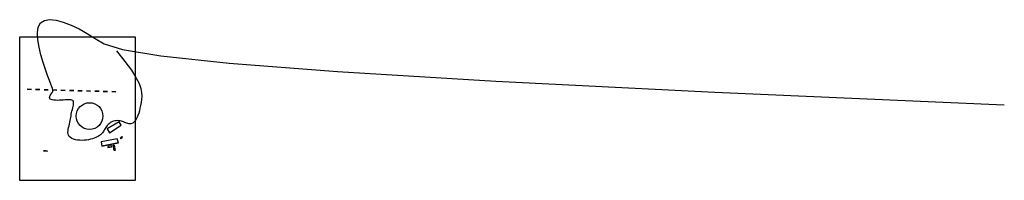
# Model space of a CAD drawing. Units: inches. Extents: x 0 to 465, y 0 to 76.
import ezdxf

# ---------------------------------------------------------------- set-up
doc = ezdxf.new("R2010")
doc.units = ezdxf.units.IN
doc.header["$MEASUREMENT"] = 0
doc.layers.add('image', color=7, linetype='Continuous')
picture_1 = doc.add_image_def('image1.jpg', size_in_pixel=(481, 600))

msp = doc.modelspace()

# ---------------------------------------------------------------- linework, layer by layer
at = {"extrusion": (-0.02789, -0.999611, 0), "elevation": -43.26}
for points in [[(2.32, 0), (2.32, 4.7), (4.32, 4.7), (4.32, 0)], [(6.32, 0), (6.32, 4.7), (8.32, 4.7), (8.32, 0)], [(10.32, 0), (10.32, 4.7), (12.32, 4.7), (12.32, 0)], [(14.32, 0), (14.32, 4.7), (16.32, 4.7), (16.32, 0)], [(18.32, 0), (18.32, 4.7), (20.32, 4.7), (20.32, 0)], [(22.32, 0), (22.32, 4.7), (24.32, 4.7), (24.32, 0)], [(26.32, 0), (26.32, 4.7), (28.32, 4.7), (28.32, 0)], [(30.32, 0), (30.32, 4.7), (32.32, 4.7), (32.32, 0)], [(34.32, 0), (34.32, 4.7), (36.32, 4.7), (36.32, 0)], [(38.32, 0), (38.32, 4.7), (40.32, 4.7), (40.32, 0)], [(42.32, 0), (42.32, 4.7), (44.32, 4.7), (44.32, 0)]]:
    msp.add_lwpolyline(points, close=True, dxfattribs=at)
for points in [[(41.3, 24.43), (42.51, 22.6), (47.95, 26.11), (46.99, 27.68)], [(46.63, 17.76), (46.12, 19.76), (38.46, 18.3), (38.85, 16.26)]]:
    msp.add_lwpolyline(points, close=True)
for points in [[(47.55, 20.06), (47.73, 19.84), (48.55, 20.54), (48.29, 20.77), (47.55, 20.06)], [(41.7, 16.03), (41.7, 15.51), (43.6, 15.85), (43.6, 15.85), (43.44, 16.45), (41.7, 16.03)], [(44.1, 16.63), (44.63, 16.68), (45.06, 14.2), (44.63, 14.12), (44.1, 16.63)]]:
    msp.add_lwpolyline(points)
msp.add_polyline3d([(45.72, 61.37, 2), (49.76, 56.37, 3.23), (52.8, 52.19, 3.99), (54.96, 48.74, 4.36), (56.39, 45.9, 4.44), (57.22, 43.56, 4.3), (57.59, 41.6, 4.04), (57.65, 39.92, 3.74), (57.53, 38.4, 3.5), (57.34, 36.95, 3.38), (57.11, 35.56, 3.36), (56.85, 34.24, 3.42), (56.56, 33, 3.52), (56.23, 31.86, 3.63), (55.88, 30.82, 3.71), (55.51, 29.89, 3.73), (55.12, 29.09, 3.67), (54.71, 28.43, 3.48), (54.28, 27.89, 3.21), (53.85, 27.47, 2.86), (53.4, 27.16, 2.48), (52.94, 26.95, 2.09), (52.48, 26.83, 1.72), (52.02, 26.8, 1.4), (51.55, 26.84, 1.17), (51.08, 26.94, 1.03), (50.6, 27.1, 0.98), (50.12, 27.29, 1), (49.63, 27.5, 1.06), (49.13, 27.71, 1.15), (48.6, 27.91, 1.24), (48.05, 28.09, 1.31), (47.48, 28.22, 1.33), (46.88, 28.29, 1.31), (46.26, 28.31, 1.23), (45.64, 28.28, 1.13), (45.01, 28.18, 1.02), (44.39, 28.03, 0.92), (43.79, 27.83, 0.84), (43.23, 27.57, 0.81), (42.7, 27.25, 0.83), (42.22, 26.88, 0.93), (41.79, 26.47, 1.1), (41.4, 26.03, 1.32), (41.04, 25.57, 1.58), (40.72, 25.09, 1.88), (40.42, 24.62, 2.19), (40.14, 24.16, 2.51), (39.88, 23.73, 2.83), (39.63, 23.33, 3.14), (39.38, 22.95, 3.42), (39.12, 22.6, 3.69), (38.83, 22.27, 3.94), (38.5, 21.95, 4.16), (38.13, 21.64, 4.36), (37.69, 21.33, 4.53), (37.18, 21.01, 4.67), (36.59, 20.69, 4.78), (35.91, 20.36, 4.85), (35.16, 20.05, 4.9), (34.35, 19.76, 4.92), (33.47, 19.49, 4.9), (32.54, 19.27, 4.85), (31.56, 19.11, 4.78), (30.54, 19, 4.67), (29.49, 18.96, 4.53), (28.43, 19, 4.36), (27.39, 19.1, 4.16), (26.39, 19.29, 3.94), (25.47, 19.55, 3.69), (24.65, 19.89, 3.42), (23.96, 20.31, 3.14), (23.43, 20.81, 2.83), (23.07, 21.39, 2.51), (22.87, 22.04, 2.19), (22.8, 22.74, 1.86), (22.83, 23.49, 1.54), (22.95, 24.28, 1.24), (23.12, 25.09, 0.96), (23.31, 25.9, 0.71), (23.51, 26.72, 0.5), (23.69, 27.52, 0.34), (23.85, 28.32, 0.22), (23.99, 29.1, 0.16), (24.13, 29.87, 0.15), (24.26, 30.63, 0.19), (24.4, 31.38, 0.29), (24.55, 32.13, 0.45), (24.71, 32.88, 0.67), (24.89, 33.61, 0.94), (25.07, 34.34, 1.27), (25.24, 35.03, 1.62), (25.38, 35.69, 1.98), (25.47, 36.29, 2.33), (25.5, 36.82, 2.66), (25.45, 37.28, 2.94), (25.3, 37.65, 3.17), (25.04, 37.92, 3.32), (24.68, 38.1, 3.4), (24.21, 38.2, 3.44), (23.65, 38.25, 3.44), (23.01, 38.24, 3.42), (22.28, 38.2, 3.38), (21.48, 38.14, 3.36), (20.62, 38.07, 3.35), (19.7, 38.01, 3.37), (18.76, 37.97, 3.41), (17.82, 37.94, 3.47), (16.92, 37.96, 3.53), (16.1, 38.02, 3.59), (15.38, 38.13, 3.63), (14.8, 38.31, 3.65), (14.39, 38.56, 3.63), (14.17, 38.88, 3.58), (14.12, 39.27, 3.48), (14.21, 39.71, 3.37), (14.39, 40.17, 3.23), (14.64, 40.63, 3.08), (14.92, 41.08, 2.92), (15.2, 41.49, 2.77), (15.43, 41.84, 2.63), (15.59, 42.15, 2.51), (15.66, 42.46, 2.41), (15.62, 42.88, 2.33), (15.46, 43.5, 2.26), (15.16, 44.4, 2.21), (14.69, 45.67, 2.18), (14.05, 47.4, 2.17), (13.22, 49.69, 2.17), (12.2, 52.56, 2.19), (11.1, 55.89, 2.22), (10.05, 59.48, 2.25), (9.16, 63.14, 2.28), (8.57, 66.67, 2.3), (8.4, 69.89, 2.31), (8.79, 72.61, 2.3), (9.84, 74.63, 2.25), (11.66, 75.81, 2.18), (14.15, 76.2, 2.09), (17.17, 75.9, 2), (20.6, 75, 1.92), (24.29, 73.59, 1.87), (28.11, 71.77, 1.87), (31.93, 69.63, 1.93), (35.62, 67.28, 2.06), (39.87, 64.77, 2.48), (48.64, 62.05, 4.11), (66.75, 59.01, 8.09), (99, 55.56, 15.54), (150.18, 51.62, 27.6), (225.09, 47.08, 45.39), (328.53, 41.85, 70.04), (465.32, 35.83, 102.68)])
msp.add_polyline3d([(46.63, 17.76, 0), (42.74, 17.01, 5), (38.85, 16.27, 0)], close=True)
msp.add_circle((33, 30.47, 4), 6.34)
at = {"extrusion": (-0.109567, -0.993979, 0)}
msp.add_circle((10.62, 1.5, -15.22), 1, dxfattribs=at)

# ---------------------------------------------------------------- referenced raster images: frames only (the image files are external)
at = {"layer": 'image'}
image = msp.add_image(picture_1, insert=(0, 0), size_in_units=(54.58, 68.08), dxfattribs=at)
image.dxf.flags = 7

doc.saveas('drawing.dxf')
